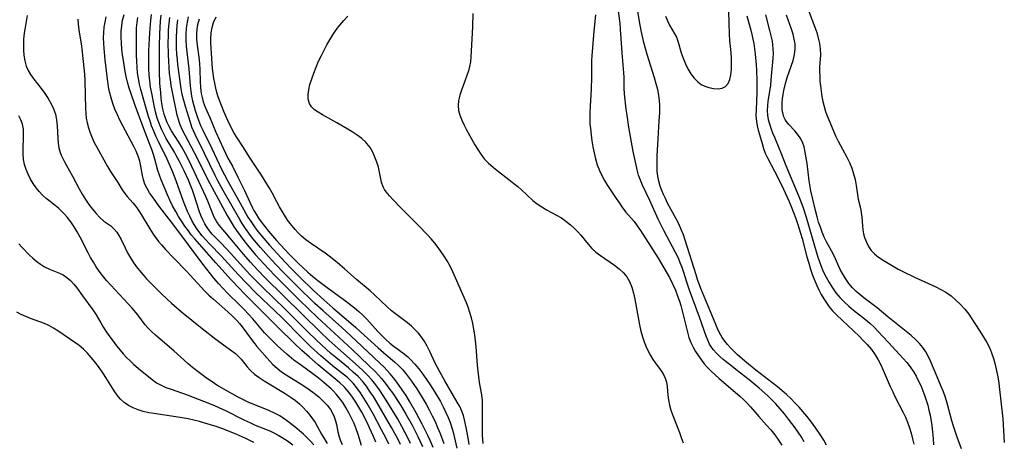
# Model space of a CAD drawing. Extents: x 1597504 to 1605706, y 2805615 to 2813817.
# Drawn here: x 1598960 to 1599252, y 2805859 to 2805984 of the extents above; entities that cross this region are included whole.
import ezdxf

# ---------------------------------------------------------------- set-up
doc = ezdxf.new("R2010")
doc.units = 0

msp = doc.modelspace()

# ---------------------------------------------------------------- linework, layer by layer
at = {"layer": 'WIL_032_Contours', "color": 0}
for points in [[(1599192.74, 2805858.75, 134), (1599191.79, 2805860.27, 134), (1599190.04, 2805862.84, 134), (1599188.08, 2805865.46, 134), (1599186.86, 2805867, 134), (1599185.6, 2805868.5, 134), (1599184.3, 2805869.96, 134), (1599182.94, 2805871.37, 134), (1599181.9, 2805872.36, 134), (1599179.38, 2805874.6, 134), (1599176.4, 2805877.07, 134), (1599173.85, 2805879.09, 134), (1599169.94, 2805882.09, 134), (1599168.7, 2805883.1, 134), (1599167.66, 2805884.01, 134), (1599166.69, 2805884.96, 134), (1599165.81, 2805885.96, 134), (1599165.43, 2805886.47, 134), (1599164.67, 2805887.67, 134), (1599164.1, 2805888.81, 134), (1599163.62, 2805890, 134), (1599161.67, 2805895.66, 134), (1599158.73, 2805903.7, 134), (1599157.94, 2805906.01, 134), (1599157.01, 2805908.93, 134), (1599156.52, 2805910.38, 134), (1599155.98, 2805911.76, 134), (1599155.39, 2805913.13, 134), (1599154.57, 2805914.8, 134), (1599151.06, 2805921.37, 134), (1599149.42, 2805924.71, 134), (1599146.92, 2805930.26, 134), (1599144.81, 2805934.76, 134), (1599144.17, 2805936.22, 134), (1599143.62, 2805937.71, 134), (1599143.16, 2805939.32, 134), (1599142.75, 2805941.18, 134), (1599142.04, 2805944.74, 134), (1599140.75, 2805951.96, 134), (1599140.18, 2805955.52, 134), (1599139.94, 2805957.26, 134), (1599139.42, 2805961.9, 134), (1599139.3, 2805963.5, 134), (1599139.29, 2805966.79, 134), (1599139.23, 2805968.12, 134), (1599138.71, 2805974, 134), (1599138.28, 2805981, 134), (1599138.11, 2805982.76, 134), (1599137.49, 2805987.83, 134)], [(1599193.98, 2805986.52, 138), (1599195.85, 2805981.62, 138), (1599196.41, 2805980, 138), (1599196.89, 2805978.39, 138), (1599197.26, 2805976.78, 138), (1599197.47, 2805975.17, 138), (1599197.49, 2805973.39, 138), (1599197.28, 2805969.79, 138), (1599197.26, 2805968.4, 138), (1599197.3, 2805967, 138), (1599197.38, 2805965.59, 138), (1599197.51, 2805964.18, 138), (1599197.69, 2805962.62, 138), (1599197.93, 2805961.08, 138), (1599198.23, 2805959.56, 138), (1599198.58, 2805958.09, 138), (1599199.04, 2805956.6, 138), (1599199.32, 2805955.81, 138), (1599202.03, 2805949.44, 138), (1599202.8, 2805947.85, 138), (1599205.33, 2805943.1, 138), (1599206.12, 2805941.49, 138), (1599206.8, 2805939.85, 138), (1599207.36, 2805938.15, 138), (1599207.8, 2805936.43, 138), (1599208.14, 2805934.73, 138), (1599208.74, 2805930.66, 138), (1599209.36, 2805927.99, 138), (1599209.59, 2805926.67, 138), (1599209.75, 2805925.32, 138), (1599209.96, 2805922.73, 138), (1599210.1, 2805921.53, 138), (1599210.32, 2805920.39, 138), (1599210.62, 2805919.27, 138), (1599211.13, 2805917.88, 138), (1599211.76, 2805916.59, 138), (1599212.57, 2805915.42, 138), (1599213.57, 2805914.42, 138), (1599214.78, 2805913.44, 138), (1599216.12, 2805912.51, 138), (1599217.55, 2805911.62, 138), (1599219.05, 2805910.76, 138), (1599220.6, 2805909.93, 138), (1599222.19, 2805909.11, 138), (1599225.43, 2805907.53, 138), (1599231.77, 2805904.64, 138), (1599233.25, 2805903.9, 138), (1599234.67, 2805903.08, 138), (1599236.24, 2805901.98, 138), (1599237.7, 2805900.75, 138), (1599239.07, 2805899.42, 138), (1599240.34, 2805898.01, 138), (1599241.5, 2805896.51, 138), (1599242.23, 2805895.43, 138), (1599243.64, 2805893.21, 138), (1599245.28, 2805890.69, 138), (1599246.1, 2805889.42, 138), (1599246.86, 2805888.12, 138), (1599247.62, 2805886.65, 138), (1599248.28, 2805885.12, 138), (1599248.87, 2805883.39, 138), (1599249.34, 2805881.61, 138), (1599249.74, 2805879.79, 138), (1599250.07, 2805877.95, 138), (1599250.36, 2805876.09, 138), (1599250.62, 2805874.23, 138), (1599251.04, 2805870.74, 138), (1599251.55, 2805865.58, 138), (1599252.03, 2805858.49, 138)], [(1598962.38, 2805985.02, 114), (1598962.02, 2805983.3, 114), (1598961.72, 2805981.56, 114), (1598961.48, 2805979.81, 114), (1598961.3, 2805978.06, 114), (1598961.22, 2805976.32, 114), (1598961.24, 2805974.8, 114), (1598961.35, 2805973.3, 114), (1598961.63, 2805971.64, 114), (1598962.09, 2805970.04, 114), (1598962.64, 2805968.79, 114), (1598963.33, 2805967.6, 114), (1598964.3, 2805966.24, 114), (1598966.45, 2805963.48, 114), (1598967.53, 2805961.99, 114), (1598968.53, 2805960.46, 114), (1598969.44, 2805958.89, 114), (1598970.15, 2805957.39, 114), (1598970.7, 2805955.84, 114), (1598971.06, 2805954.12, 114), (1598971.24, 2805952.38, 114), (1598971.42, 2805948.68, 114), (1598971.55, 2805947.24, 114), (1598971.77, 2805945.84, 114), (1598972.13, 2805944.5, 114), (1598972.47, 2805943.63, 114), (1598973.42, 2805941.68, 114), (1598974.01, 2805940.57, 114), (1598975.77, 2805937.43, 114), (1598977.76, 2805933.69, 114), (1598978.68, 2805932.11, 114), (1598979.65, 2805930.57, 114), (1598980.67, 2805929.09, 114), (1598981.72, 2805927.69, 114), (1598982.81, 2805926.38, 114), (1598983.92, 2805925.19, 114), (1598985.06, 2805924.16, 114), (1598987.1, 2805922.69, 114), (1598988.16, 2805921.79, 114), (1598988.9, 2805920.88, 114), (1598989.56, 2805919.84, 114), (1598990.17, 2805918.68, 114), (1598991.37, 2805916.18, 114), (1598992.11, 2805914.73, 114), (1598992.94, 2805913.29, 114), (1598993.78, 2805911.99, 114), (1598994.69, 2805910.71, 114), (1598995.67, 2805909.46, 114), (1598996.69, 2805908.24, 114), (1598997.74, 2805907.06, 114), (1598999.95, 2805904.76, 114), (1599002.24, 2805902.53, 114), (1599005.14, 2805899.85, 114), (1599006.62, 2805898.54, 114), (1599008.12, 2805897.25, 114), (1599011.15, 2805894.74, 114), (1599014.19, 2805892.3, 114), (1599018.27, 2805889.15, 114), (1599020.56, 2805887.43, 114), (1599022.97, 2805885.73, 114), (1599024.1, 2805884.85, 114), (1599024.92, 2805884.1, 114), (1599025.76, 2805883.22, 114), (1599027.59, 2805880.99, 114), (1599028.56, 2805879.9, 114), (1599029.77, 2805878.8, 114), (1599031.13, 2805877.77, 114), (1599032.58, 2805876.8, 114), (1599034.1, 2805875.87, 114), (1599038.79, 2805873.08, 114), (1599040.61, 2805871.88, 114), (1599041.87, 2805870.95, 114), (1599043.06, 2805869.96, 114), (1599044.14, 2805868.91, 114), (1599045.15, 2805867.8, 114), (1599046.1, 2805866.65, 114), (1599046.97, 2805865.49, 114), (1599047.71, 2805864.4, 114), (1599048.3, 2805863.4, 114), (1599049.63, 2805861, 114), (1599051.29, 2805858.23, 114)], [(1598977.34, 2805984.03, 116), (1598977.43, 2805982.46, 116), (1598977.63, 2805980.86, 116), (1598978.43, 2805975.99, 116), (1598978.67, 2805974.22, 116), (1598979.19, 2805969.51, 116), (1598979.33, 2805967.65, 116), (1598979.44, 2805965.78, 116), (1598979.66, 2805957.43, 116), (1598979.74, 2805956.02, 116), (1598979.88, 2805954.62, 116), (1598980.1, 2805953.25, 116), (1598980.48, 2805951.74, 116), (1598980.97, 2805950.26, 116), (1598981.57, 2805948.81, 116), (1598982.24, 2805947.4, 116), (1598982.95, 2805946.06, 116), (1598986.13, 2805940.31, 116), (1598987.01, 2805938.85, 116), (1598989.2, 2805935.62, 116), (1598990.53, 2805933.45, 116), (1598991.29, 2805932.31, 116), (1598992.03, 2805931.39, 116), (1598993.67, 2805929.58, 116), (1598994.28, 2805928.85, 116), (1598994.86, 2805928.08, 116), (1598995.85, 2805926.61, 116), (1598998.68, 2805921.82, 116), (1598999.71, 2805920.22, 116), (1599000.48, 2805919.15, 116), (1599001.3, 2805918.11, 116), (1599002.16, 2805917.08, 116), (1599003.34, 2805915.75, 116), (1599005.8, 2805913.14, 116), (1599009.56, 2805909.26, 116), (1599013.88, 2805904.6, 116), (1599014.92, 2805903.51, 116), (1599016.22, 2805902.23, 116), (1599017.61, 2805900.96, 116), (1599021.83, 2805897.25, 116), (1599023.19, 2805895.99, 116), (1599024.48, 2805894.69, 116), (1599025.3, 2805893.78, 116), (1599026.08, 2805892.83, 116), (1599028.56, 2805889.43, 116), (1599029.5, 2805888.2, 116), (1599030.44, 2805887.02, 116), (1599034.24, 2805882.6, 116), (1599035.19, 2805881.6, 116), (1599036.42, 2805880.51, 116), (1599037.75, 2805879.5, 116), (1599039.16, 2805878.55, 116), (1599044.37, 2805875.28, 116), (1599045.9, 2805874.25, 116), (1599047.38, 2805873.18, 116), (1599048.77, 2805872.05, 116), (1599050.2, 2805870.72, 116), (1599051.26, 2805869.57, 116), (1599052.22, 2805868.29, 116), (1599052.85, 2805867.23, 116), (1599053.37, 2805866.11, 116), (1599053.77, 2805864.97, 116), (1599054.04, 2805863.89, 116), (1599054.47, 2805861.7, 116), (1599054.83, 2805860.24, 116), (1599055.16, 2805859.3, 116), (1599055.76, 2805857.94, 116)], [(1599061.41, 2805857.63, 118), (1599060.48, 2805860.91, 118), (1599059.92, 2805862.55, 118), (1599059.27, 2805864.16, 118), (1599058.53, 2805865.77, 118), (1599057.72, 2805867.34, 118), (1599056.84, 2805868.88, 118), (1599055.88, 2805870.37, 118), (1599054.83, 2805871.8, 118), (1599054.03, 2805872.77, 118), (1599053.18, 2805873.69, 118), (1599052.46, 2805874.39, 118), (1599051.1, 2805875.64, 118), (1599049.69, 2805876.84, 118), (1599048.23, 2805877.99, 118), (1599047.07, 2805878.86, 118), (1599043.64, 2805881.31, 118), (1599041.43, 2805882.97, 118), (1599039.33, 2805884.73, 118), (1599036.59, 2805887.17, 118), (1599035.25, 2805888.43, 118), (1599033.95, 2805889.73, 118), (1599032.7, 2805891.07, 118), (1599029.2, 2805895.18, 118), (1599026.67, 2805897.92, 118), (1599025.37, 2805899.26, 118), (1599021.66, 2805902.92, 118), (1599020.33, 2805904.28, 118), (1599019.03, 2805905.67, 118), (1599017.78, 2805907.11, 118), (1599016.65, 2805908.47, 118), (1599014.49, 2805911.27, 118), (1599005.79, 2805922.92, 118), (1599001.66, 2805928.28, 118), (1598999.48, 2805931.32, 118), (1598998.65, 2805932.55, 118), (1598997.89, 2805933.77, 118), (1598997.21, 2805935.13, 118), (1598996.79, 2805936.38, 118), (1598996.5, 2805937.69, 118), (1598996.02, 2805940.42, 118), (1598995.7, 2805941.91, 118), (1598995.25, 2805943.39, 118), (1598994.68, 2805944.85, 118), (1598994, 2805946.29, 118), (1598990.67, 2805952.36, 118), (1598989.83, 2805954.01, 118), (1598989.08, 2805955.64, 118), (1598988.38, 2805957.3, 118), (1598987.75, 2805958.98, 118), (1598987.2, 2805960.68, 118), (1598986.75, 2805962.41, 118), (1598986.45, 2805963.93, 118), (1598986.21, 2805965.46, 118), (1598986.02, 2805967, 118), (1598985.49, 2805971.9, 118), (1598985.18, 2805975.24, 118), (1598985.08, 2805976.9, 118), (1598985.02, 2805978.45, 118), (1598985.04, 2805980, 118), (1598985.17, 2805981.57, 118), (1598985.42, 2805983.12, 118), (1598985.8, 2805984.65, 118)], [(1599065.75, 2805858.61, 120), (1599065.03, 2805860.29, 120), (1599063.86, 2805862.86, 120), (1599063.11, 2805864.42, 120), (1599061.53, 2805867.49, 120), (1599060.69, 2805868.99, 120), (1599059.82, 2805870.45, 120), (1599058.81, 2805871.98, 120), (1599057.72, 2805873.44, 120), (1599056.53, 2805874.8, 120), (1599056.13, 2805875.2, 120), (1599055.05, 2805876.19, 120), (1599048.65, 2805881.53, 120), (1599046.01, 2805883.8, 120), (1599043.8, 2805885.78, 120), (1599041.46, 2805887.99, 120), (1599036.72, 2805892.56, 120), (1599032.02, 2805897.35, 120), (1599026.61, 2805902.75, 120), (1599025.28, 2805904.13, 120), (1599022.86, 2805906.73, 120), (1599018.28, 2805911.8, 120), (1599012.01, 2805918.86, 120), (1599011, 2805920.09, 120), (1599010.13, 2805921.23, 120), (1599009.13, 2805922.62, 120), (1599008.17, 2805924.04, 120), (1599007.25, 2805925.48, 120), (1599006.38, 2805926.94, 120), (1599005.45, 2805928.63, 120), (1599004.6, 2805930.35, 120), (1599003.91, 2805931.92, 120), (1599002.08, 2805936.38, 120), (1599001.56, 2805937.71, 120), (1599001.1, 2805939.1, 120), (1599000.18, 2805942.46, 120), (1598999.75, 2805943.92, 120), (1598999.27, 2805945.39, 120), (1598998.75, 2805946.85, 120), (1598996.67, 2805952.28, 120), (1598994.38, 2805958.4, 120), (1598993.18, 2805961.82, 120), (1598992.62, 2805963.54, 120), (1598992.12, 2805965.27, 120), (1598991.68, 2805967.02, 120), (1598991.39, 2805968.48, 120), (1598990.87, 2805971.7, 120), (1598990.64, 2805973.44, 120), (1598990.45, 2805975.18, 120), (1598990.31, 2805976.91, 120), (1598990.24, 2805978.63, 120), (1598990.25, 2805980.34, 120), (1598990.37, 2805982.02, 120), (1598990.64, 2805983.67, 120), (1598991.11, 2805985.34, 120)], [(1599069.57, 2805857.99, 122), (1599068.85, 2805859.51, 122), (1599067.32, 2805862.5, 122), (1599064.99, 2805866.81, 122), (1599063.15, 2805870.1, 122), (1599062.19, 2805871.7, 122), (1599061.19, 2805873.25, 122), (1599060.11, 2805874.73, 122), (1599058.95, 2805876.12, 122), (1599058.14, 2805876.95, 122), (1599057.28, 2805877.74, 122), (1599052.89, 2805881.29, 122), (1599049.42, 2805884.23, 122), (1599046.37, 2805886.99, 122), (1599043.83, 2805889.45, 122), (1599037.8, 2805895.52, 122), (1599030.08, 2805902.97, 122), (1599027.46, 2805905.6, 122), (1599024.91, 2805908.32, 122), (1599019.92, 2805913.76, 122), (1599016.36, 2805917.41, 122), (1599015.27, 2805918.58, 122), (1599014.23, 2805919.79, 122), (1599013.25, 2805921.04, 122), (1599012.54, 2805922.07, 122), (1599011.87, 2805923.13, 122), (1599011.17, 2805924.35, 122), (1599010.52, 2805925.6, 122), (1599009.86, 2805927.02, 122), (1599009.26, 2805928.47, 122), (1599008.69, 2805929.95, 122), (1599006.53, 2805936.07, 122), (1599005.49, 2805938.67, 122), (1599003.83, 2805942.45, 122), (1599001.23, 2805947.76, 122), (1599000.53, 2805949.28, 122), (1598999.86, 2805950.82, 122), (1598999.24, 2805952.38, 122), (1598998.86, 2805953.47, 122), (1598998.33, 2805955.12, 122), (1598996.89, 2805959.95, 122), (1598996.01, 2805963.14, 122), (1598995.63, 2805964.75, 122), (1598995.32, 2805966.37, 122), (1598995.09, 2805968.07, 122), (1598994.93, 2805969.79, 122), (1598994.83, 2805971.52, 122), (1598994.77, 2805973.25, 122), (1598994.72, 2805976.71, 122), (1598994.73, 2805979.86, 122), (1598994.8, 2805981.41, 122), (1598994.93, 2805982.95, 122), (1598995.17, 2805984.47, 122)], [(1599073.03, 2805857.89, 124), (1599072.2, 2805859.57, 124), (1599070.39, 2805862.97, 124), (1599068.61, 2805866.06, 124), (1599065.97, 2805870.51, 124), (1599064.99, 2805872.11, 124), (1599063.97, 2805873.68, 124), (1599062.9, 2805875.2, 124), (1599061.74, 2805876.65, 124), (1599060.43, 2805878.05, 124), (1599059.03, 2805879.38, 124), (1599057.56, 2805880.63, 124), (1599053.85, 2805883.69, 124), (1599052.4, 2805884.94, 124), (1599050.97, 2805886.22, 124), (1599048.13, 2805888.83, 124), (1599045.42, 2805891.46, 124), (1599038.94, 2805897.92, 124), (1599031.98, 2805904.67, 124), (1599029.6, 2805907.07, 124), (1599028.4, 2805908.33, 124), (1599021.62, 2805915.75, 124), (1599019.46, 2805918.03, 124), (1599017.22, 2805920.29, 124), (1599016.42, 2805921.22, 124), (1599015.69, 2805922.22, 124), (1599015.04, 2805923.28, 124), (1599014.42, 2805924.52, 124), (1599013.87, 2805925.82, 124), (1599013.38, 2805927.16, 124), (1599011.84, 2805931.85, 124), (1599011.31, 2805933.3, 124), (1599010.13, 2805936.22, 124), (1599008.84, 2805939.06, 124), (1599007.5, 2805941.8, 124), (1599006.55, 2805943.62, 124), (1599006, 2805944.61, 124), (1599003.57, 2805948.61, 124), (1599002.82, 2805949.98, 124), (1599002.13, 2805951.39, 124), (1599001.53, 2805952.83, 124), (1599000.9, 2805954.65, 124), (1599000.41, 2805956.49, 124), (1599000, 2805958.37, 124), (1598999.27, 2805962.06, 124), (1598998.94, 2805963.86, 124), (1598998.67, 2805965.68, 124), (1598998.5, 2805967.44, 124), (1598998.41, 2805969.22, 124), (1598998.37, 2805971.01, 124), (1598998.41, 2805974.6, 124), (1598998.56, 2805978.2, 124), (1598998.67, 2805979.99, 124), (1598998.98, 2805983.56, 124), (1598999.22, 2805985.37, 124)], [(1599076, 2805858.25, 126), (1599075.19, 2805859.94, 126), (1599073.46, 2805863.27, 126), (1599072.15, 2805865.59, 126), (1599070.58, 2805868.21, 126), (1599068.76, 2805871.1, 126), (1599066.78, 2805874.09, 126), (1599065.68, 2805875.61, 126), (1599064.51, 2805877.06, 126), (1599063.26, 2805878.43, 126), (1599061.94, 2805879.74, 126), (1599060.56, 2805881.01, 126), (1599054.4, 2805886.43, 126), (1599051.76, 2805888.85, 126), (1599049.16, 2805891.32, 126), (1599033.01, 2805907.22, 126), (1599030.67, 2805909.67, 126), (1599028.57, 2805911.98, 126), (1599026.5, 2805914.33, 126), (1599023.47, 2805917.85, 126), (1599020.9, 2805920.99, 126), (1599019.3, 2805922.89, 126), (1599018.58, 2805923.88, 126), (1599017.8, 2805925.29, 126), (1599017.14, 2805926.81, 126), (1599015.89, 2805930.04, 126), (1599015.3, 2805931.46, 126), (1599012.58, 2805937.4, 126), (1599010.36, 2805942.02, 126), (1599009.31, 2805944.07, 126), (1599008.13, 2805946.22, 126), (1599007.13, 2805947.85, 126), (1599005.18, 2805950.88, 126), (1599004.35, 2805952.34, 126), (1599003.85, 2805953.38, 126), (1599003.36, 2805954.6, 126), (1599002.96, 2805955.86, 126), (1599002.58, 2805957.41, 126), (1599002.3, 2805958.98, 126), (1599002.08, 2805960.59, 126), (1599001.92, 2805962.21, 126), (1599001.72, 2805964.96, 126), (1599001.6, 2805968.55, 126), (1599001.58, 2805972.21, 126), (1599001.6, 2805975.94, 126), (1599001.69, 2805979.66, 126), (1599001.77, 2805981.52, 126), (1599001.89, 2805983.37, 126), (1599002.08, 2805985.21, 126)], [(1599004.51, 2805984.52, 128), (1599004.31, 2805982.69, 128), (1599004.19, 2805980.84, 128), (1599004.12, 2805978.98, 128), (1599004.08, 2805977.12, 128), (1599004.13, 2805973.4, 128), (1599004.2, 2805971.56, 128), (1599004.31, 2805969.72, 128), (1599004.48, 2805967.9, 128), (1599004.7, 2805966.07, 128), (1599004.95, 2805964.29, 128), (1599005.21, 2805962.84, 128), (1599006.63, 2805956.06, 128), (1599007.3, 2805953.61, 128), (1599007.6, 2805952.72, 128), (1599008.26, 2805951.18, 128), (1599009.05, 2805949.66, 128), (1599011.85, 2805944.51, 128), (1599012.51, 2805943.23, 128), (1599015.15, 2805937.92, 128), (1599016.52, 2805935.23, 128), (1599020.96, 2805927.05, 128), (1599021.63, 2805925.84, 128), (1599023.75, 2805922.38, 128), (1599024.43, 2805921.32, 128), (1599025.46, 2805919.85, 128), (1599026.55, 2805918.41, 128), (1599027.69, 2805916.98, 128), (1599030.08, 2805914.15, 128), (1599032.58, 2805911.34, 128), (1599033.88, 2805909.94, 128), (1599035.94, 2805907.82, 128), (1599043.07, 2805900.75, 128), (1599048.43, 2805895.55, 128), (1599058.65, 2805886.05, 128), (1599063.52, 2805881.46, 128), (1599065.57, 2805879.43, 128), (1599066.48, 2805878.48, 128), (1599067.36, 2805877.5, 128), (1599068.55, 2805876.04, 128), (1599069.6, 2805874.66, 128), (1599070.61, 2805873.24, 128), (1599072.56, 2805870.33, 128), (1599073.49, 2805868.84, 128), (1599074.64, 2805866.91, 128), (1599076.46, 2805863.63, 128), (1599078.16, 2805860.28, 128), (1599079.5, 2805857.35, 128)], [(1599082.71, 2805857.08, 130), (1599081.9, 2805858.94, 130), (1599081.11, 2805860.63, 130), (1599079.43, 2805863.98, 130), (1599077.66, 2805867.3, 130), (1599075.8, 2805870.55, 130), (1599074.66, 2805872.41, 130), (1599072.86, 2805875.14, 130), (1599071.95, 2805876.42, 130), (1599070.99, 2805877.67, 130), (1599069.99, 2805878.86, 130), (1599068.04, 2805880.91, 130), (1599066.86, 2805882.08, 130), (1599059.92, 2805888.7, 130), (1599055.63, 2805892.62, 130), (1599050.08, 2805897.51, 130), (1599047.67, 2805899.75, 130), (1599042.41, 2805904.84, 130), (1599038.4, 2805908.85, 130), (1599035.99, 2805911.34, 130), (1599033.85, 2805913.65, 130), (1599031.47, 2805916.35, 130), (1599030.31, 2805917.72, 130), (1599029.19, 2805919.11, 130), (1599028.09, 2805920.52, 130), (1599027.05, 2805921.95, 130), (1599026.06, 2805923.43, 130), (1599025.35, 2805924.59, 130), (1599020.46, 2805933.17, 130), (1599018.89, 2805936.04, 130), (1599018.08, 2805937.62, 130), (1599014.93, 2805944.19, 130), (1599012.11, 2805949.79, 130), (1599011.2, 2805951.94, 130), (1599010.72, 2805953.37, 130), (1599009.29, 2805958.13, 130), (1599008.79, 2805959.88, 130), (1599008.34, 2805961.65, 130), (1599007.97, 2805963.44, 130), (1599007.76, 2805964.83, 130), (1599007.04, 2805970.5, 130), (1599006.88, 2805971.94, 130), (1599006.73, 2805973.63, 130), (1599006.65, 2805975.34, 130), (1599006.61, 2805977.05, 130), (1599006.62, 2805978.76, 130), (1599006.68, 2805980.46, 130), (1599006.81, 2805982.15, 130), (1599007.02, 2805983.83, 130)], [(1599010.09, 2805984.7, 132), (1599009.73, 2805983.09, 132), (1599009.48, 2805981.34, 132), (1599009.37, 2805979.56, 132), (1599009.37, 2805977.76, 132), (1599009.47, 2805975.96, 132), (1599009.65, 2805974.28, 132), (1599010.1, 2805970.92, 132), (1599010.3, 2805969.24, 132), (1599010.66, 2805964.26, 132), (1599010.84, 2805962.62, 132), (1599011.08, 2805961.21, 132), (1599011.39, 2805959.81, 132), (1599012.16, 2805956.94, 132), (1599012.62, 2805955.47, 132), (1599013.14, 2805954.02, 132), (1599013.77, 2805952.49, 132), (1599014.39, 2805951.12, 132), (1599017.12, 2805945.63, 132), (1599020.06, 2805939.37, 132), (1599020.82, 2805937.82, 132), (1599021.81, 2805935.95, 132), (1599025.02, 2805930.34, 132), (1599026.55, 2805927.46, 132), (1599027.75, 2805925.35, 132), (1599028.7, 2805923.9, 132), (1599029.71, 2805922.48, 132), (1599030.77, 2805921.09, 132), (1599031.87, 2805919.71, 132), (1599034.16, 2805917.02, 132), (1599037.61, 2805913.21, 132), (1599040.38, 2805910.33, 132), (1599043.14, 2805907.55, 132), (1599047.27, 2805903.56, 132), (1599050.3, 2805900.76, 132), (1599052.96, 2805898.44, 132), (1599059.66, 2805892.73, 132), (1599061.19, 2805891.36, 132), (1599066.41, 2805886.57, 132), (1599068.76, 2805884.53, 132), (1599071.26, 2805882.42, 132), (1599072.53, 2805881.27, 132), (1599073.54, 2805880.21, 132), (1599074.51, 2805879.08, 132), (1599075.42, 2805877.9, 132), (1599076.31, 2805876.68, 132), (1599077.83, 2805874.43, 132), (1599079.45, 2805871.85, 132), (1599080.62, 2805869.85, 132), (1599081.54, 2805868.17, 132), (1599082.43, 2805866.46, 132), (1599083.26, 2805864.73, 132), (1599084.04, 2805862.98, 132), (1599084.76, 2805861.21, 132), (1599085.82, 2805858.21, 132)], [(1599013.3, 2805983.99, 134), (1599012.81, 2805982.3, 134), (1599012.61, 2805981.05, 134), (1599012.53, 2805979.78, 134), (1599012.58, 2805978.02, 134), (1599012.75, 2805976.25, 134), (1599013.24, 2805972.67, 134), (1599013.42, 2805970.87, 134), (1599013.52, 2805969.07, 134), (1599013.62, 2805965.49, 134), (1599013.72, 2805963.72, 134), (1599013.94, 2805961.98, 134), (1599014.19, 2805960.78, 134), (1599014.54, 2805959.52, 134), (1599015.12, 2805957.95, 134), (1599016.45, 2805954.84, 134), (1599018.24, 2805950.49, 134), (1599020.42, 2805945.72, 134), (1599021.88, 2805942.8, 134), (1599023.19, 2805940.38, 134), (1599024.82, 2805937.15, 134), (1599026.76, 2805933.16, 134), (1599028.31, 2805929.72, 134), (1599029.14, 2805928.03, 134), (1599029.52, 2805927.32, 134), (1599030.21, 2805926.17, 134), (1599030.94, 2805925.04, 134), (1599031.72, 2805923.94, 134), (1599032.8, 2805922.52, 134), (1599033.92, 2805921.12, 134), (1599036.26, 2805918.39, 134), (1599038.7, 2805915.72, 134), (1599040.03, 2805914.33, 134), (1599042.77, 2805911.61, 134), (1599044.16, 2805910.29, 134), (1599045.58, 2805908.99, 134), (1599047.03, 2805907.74, 134), (1599048.52, 2805906.53, 134), (1599051.69, 2805904.15, 134), (1599056.7, 2805900.52, 134), (1599059.36, 2805898.46, 134), (1599060.63, 2805897.38, 134), (1599061.85, 2805896.26, 134), (1599063.02, 2805895.08, 134), (1599066.35, 2805891.42, 134), (1599067.47, 2805890.23, 134), (1599068.66, 2805889.07, 134), (1599069.89, 2805887.97, 134), (1599070.71, 2805887.3, 134), (1599074.12, 2805884.76, 134), (1599075.2, 2805883.86, 134), (1599075.99, 2805883.13, 134), (1599077.27, 2805881.78, 134), (1599078.47, 2805880.33, 134), (1599079.63, 2805878.81, 134), (1599080.74, 2805877.24, 134), (1599081.82, 2805875.63, 134), (1599083.24, 2805873.39, 134), (1599084.84, 2805870.67, 134), (1599085.71, 2805869.07, 134), (1599086.51, 2805867.43, 134), (1599087.17, 2805865.94, 134), (1599087.75, 2805864.42, 134), (1599088.5, 2805862, 134), (1599088.96, 2805860.29, 134), (1599089.76, 2805856.81, 134)], [(1599093.35, 2805857.91, 136), (1599093.14, 2805859.35, 136), (1599092.49, 2805863, 136), (1599092.02, 2805865.2, 136), (1599091.67, 2805866.53, 136), (1599091.22, 2805867.81, 136), (1599090.58, 2805869.18, 136), (1599089.85, 2805870.52, 136), (1599086.15, 2805876.83, 136), (1599084.67, 2805879.47, 136), (1599083.32, 2805882.08, 136), (1599081.74, 2805885.46, 136), (1599080.94, 2805887.09, 136), (1599080.06, 2805888.64, 136), (1599079.07, 2805890.07, 136), (1599078.24, 2805891.03, 136), (1599077.34, 2805891.94, 136), (1599076.25, 2805892.97, 136), (1599075.1, 2805893.96, 136), (1599073.93, 2805894.87, 136), (1599071.53, 2805896.64, 136), (1599070.35, 2805897.57, 136), (1599069.07, 2805898.68, 136), (1599065.34, 2805902.24, 136), (1599064.03, 2805903.42, 136), (1599059.98, 2805906.87, 136), (1599056.52, 2805909.92, 136), (1599054.27, 2805911.84, 136), (1599051.87, 2805913.74, 136), (1599050.65, 2805914.64, 136), (1599046.37, 2805917.58, 136), (1599044.99, 2805918.59, 136), (1599043.67, 2805919.68, 136), (1599042.68, 2805920.63, 136), (1599041.75, 2805921.63, 136), (1599040.87, 2805922.69, 136), (1599039.85, 2805924.04, 136), (1599038.89, 2805925.44, 136), (1599037.99, 2805926.88, 136), (1599037.14, 2805928.34, 136), (1599036.34, 2805929.83, 136), (1599034.95, 2805932.56, 136), (1599034.22, 2805933.88, 136), (1599033.44, 2805935.19, 136), (1599031.79, 2805937.76, 136), (1599028.48, 2805942.78, 136), (1599026.3, 2805946.21, 136), (1599024.56, 2805948.86, 136), (1599023.74, 2805950.2, 136), (1599022.41, 2805952.7, 136), (1599021.8, 2805953.95, 136), (1599020.69, 2805956.57, 136), (1599019.46, 2805959.71, 136), (1599019.01, 2805960.98, 136), (1599018.61, 2805962.26, 136), (1599018.25, 2805963.56, 136), (1599017.93, 2805964.97, 136), (1599017.67, 2805966.4, 136), (1599017.47, 2805967.83, 136), (1599017.33, 2805969.39, 136), (1599016.87, 2805975.42, 136), (1599016.78, 2805976.86, 136), (1599016.77, 2805978.29, 136), (1599016.89, 2805979.91, 136), (1599017.16, 2805981.5, 136), (1599017.61, 2805983.03, 136), (1599018.33, 2805984.64, 136)], [(1599097.49, 2805858.23, 138), (1599097.36, 2805860.69, 138), (1599097.3, 2805863.87, 138), (1599097.36, 2805869.22, 138), (1599097.3, 2805870.94, 138), (1599097.14, 2805872.63, 138), (1599096.47, 2805876.28, 138), (1599096.21, 2805877.98, 138), (1599096.01, 2805879.71, 138), (1599095.84, 2805881.47, 138), (1599095.42, 2805886.85, 138), (1599095.25, 2805888.65, 138), (1599095.03, 2805890.45, 138), (1599094.77, 2805892.13, 138), (1599094.44, 2805893.8, 138), (1599094.05, 2805895.45, 138), (1599093.59, 2805897.07, 138), (1599093.04, 2805898.67, 138), (1599092.57, 2805899.87, 138), (1599089.33, 2805907.37, 138), (1599088.56, 2805909.06, 138), (1599087.74, 2805910.73, 138), (1599086.85, 2805912.36, 138), (1599086.01, 2805913.72, 138), (1599085.11, 2805915.05, 138), (1599084.16, 2805916.34, 138), (1599083.17, 2805917.6, 138), (1599082.14, 2805918.84, 138), (1599080.91, 2805920.21, 138), (1599078.37, 2805922.88, 138), (1599073.26, 2805927.97, 138), (1599070.89, 2805930.41, 138), (1599069.8, 2805931.58, 138), (1599068.81, 2805932.77, 138), (1599068.31, 2805933.52, 138), (1599067.89, 2805934.3, 138), (1599067.42, 2805935.66, 138), (1599066.82, 2805938.63, 138), (1599066.46, 2805940.13, 138), (1599066.01, 2805941.63, 138), (1599065.46, 2805943.12, 138), (1599064.8, 2805944.57, 138), (1599064.01, 2805945.93, 138), (1599063.07, 2805947.18, 138), (1599062.78, 2805947.5, 138), (1599061.53, 2805948.62, 138), (1599060.14, 2805949.63, 138), (1599058.71, 2805950.58, 138), (1599057.22, 2805951.51, 138), (1599054.16, 2805953.3, 138), (1599049.91, 2805955.62, 138), (1599048.66, 2805956.37, 138), (1599047.56, 2805957.16, 138), (1599046.65, 2805958.03, 138), (1599046.01, 2805959.01, 138), (1599045.66, 2805960.24, 138), (1599045.62, 2805961.61, 138), (1599045.81, 2805963.08, 138), (1599046.17, 2805964.64, 138), (1599046.69, 2805966.31, 138), (1599047.3, 2805968.02, 138), (1599048, 2805969.76, 138), (1599048.76, 2805971.5, 138), (1599049.57, 2805973.25, 138), (1599050.36, 2805974.81, 138), (1599051.2, 2805976.36, 138), (1599052.07, 2805977.88, 138), (1599053, 2805979.37, 138), (1599053.98, 2805980.82, 138), (1599055.04, 2805982.22, 138), (1599056.18, 2805983.56, 138), (1599057.4, 2805984.83, 138)], [(1599094.5, 2805985.63, 138), (1599094.35, 2805981.77, 138), (1599094.16, 2805978.01, 138), (1599093.85, 2805972.79, 138), (1599093.73, 2805971.33, 138), (1599093.49, 2805970, 138), (1599093.15, 2805968.66, 138), (1599092.73, 2805967.3, 138), (1599092.24, 2805965.95, 138), (1599091.08, 2805962.92, 138), (1599090.58, 2805961.41, 138), (1599090.23, 2805959.91, 138), (1599090.1, 2805958.41, 138), (1599090.25, 2805956.96, 138), (1599090.63, 2805955.51, 138), (1599091.18, 2805954.06, 138), (1599091.85, 2805952.6, 138), (1599092.6, 2805951.14, 138), (1599095.04, 2805946.76, 138), (1599095.9, 2805945.32, 138), (1599096.82, 2805943.93, 138), (1599097.84, 2805942.62, 138), (1599099.14, 2805941.27, 138), (1599100.57, 2805940.02, 138), (1599102.07, 2805938.83, 138), (1599105.16, 2805936.51, 138), (1599106.67, 2805935.31, 138), (1599107.79, 2805934.36, 138), (1599108.88, 2805933.38, 138), (1599112.28, 2805930.22, 138), (1599113.5, 2805929.24, 138), (1599114.88, 2805928.33, 138), (1599116.33, 2805927.51, 138), (1599119.28, 2805925.93, 138), (1599120.71, 2805925.06, 138), (1599122.08, 2805924.09, 138), (1599123.39, 2805923.03, 138), (1599124.62, 2805921.9, 138), (1599125.59, 2805920.93, 138), (1599126.51, 2805919.92, 138), (1599128.63, 2805917.28, 138), (1599129.75, 2805916.03, 138), (1599130.97, 2805914.92, 138), (1599132.31, 2805913.91, 138), (1599136.51, 2805911.03, 138), (1599137.84, 2805910.01, 138), (1599139.1, 2805908.82, 138), (1599140.08, 2805907.59, 138), (1599140.89, 2805906.22, 138), (1599141.57, 2805904.57, 138), (1599142.1, 2805902.81, 138), (1599142.52, 2805900.98, 138), (1599143.86, 2805893.36, 138), (1599144.28, 2805891.47, 138), (1599144.72, 2805889.88, 138), (1599145.25, 2805888.34, 138), (1599145.86, 2805886.84, 138), (1599146.47, 2805885.55, 138), (1599147.15, 2805884.32, 138), (1599147.87, 2805883.15, 138), (1599148.62, 2805882.03, 138), (1599150.27, 2805879.8, 138), (1599150.98, 2805878.71, 138), (1599151.53, 2805877.57, 138), (1599151.87, 2805876.39, 138), (1599152.06, 2805875.15, 138), (1599152.28, 2805872.52, 138), (1599152.45, 2805871.16, 138), (1599152.76, 2805869.62, 138), (1599153.2, 2805868.06, 138), (1599153.73, 2805866.49, 138), (1599155.69, 2805861.51, 138), (1599156.25, 2805859.96, 138), (1599156.78, 2805858.39, 138)], [(1599130.82, 2805985.27, 136), (1599130.32, 2805980.41, 136), (1599129.7, 2805973.13, 136), (1599129.63, 2805971.71, 136), (1599129.64, 2805966.71, 136), (1599129.55, 2805963.31, 136), (1599129.19, 2805956.41, 136), (1599129.16, 2805954.67, 136), (1599129.2, 2805952.94, 136), (1599129.31, 2805951.53, 136), (1599129.5, 2805949.72, 136), (1599129.75, 2805947.91, 136), (1599130.05, 2805946.11, 136), (1599130.41, 2805944.33, 136), (1599130.85, 2805942.57, 136), (1599131.37, 2805940.84, 136), (1599132.01, 2805939.16, 136), (1599132.72, 2805937.63, 136), (1599133.54, 2805936.15, 136), (1599134.41, 2805934.7, 136), (1599136.96, 2805930.84, 136), (1599137.9, 2805929.46, 136), (1599138.86, 2805928.11, 136), (1599139.87, 2805926.83, 136), (1599142.28, 2805924.01, 136), (1599143.23, 2805922.72, 136), (1599144.13, 2805921.37, 136), (1599149.38, 2805913.15, 136), (1599151.11, 2805910.29, 136), (1599152.74, 2805907.39, 136), (1599153.78, 2805905.34, 136), (1599154.52, 2805903.63, 136), (1599155.24, 2805901.74, 136), (1599155.7, 2805900.44, 136), (1599156.11, 2805899.13, 136), (1599156.55, 2805897.55, 136), (1599158.1, 2805891.21, 136), (1599158.55, 2805889.65, 136), (1599159.09, 2805888.13, 136), (1599159.74, 2805886.76, 136), (1599160.5, 2805885.45, 136), (1599161.35, 2805884.17, 136), (1599162.25, 2805882.93, 136), (1599163.08, 2805881.86, 136), (1599163.97, 2805880.82, 136), (1599165.09, 2805879.68, 136), (1599167.5, 2805877.52, 136), (1599173.58, 2805872.25, 136), (1599174.69, 2805871.22, 136), (1599175.75, 2805870.18, 136), (1599176.77, 2805869.1, 136), (1599179.22, 2805866.23, 136), (1599181.54, 2805863.69, 136), (1599182.77, 2805862.26, 136), (1599183.95, 2805860.75, 136), (1599185.09, 2805859.2, 136), (1599186.07, 2805857.76, 136)], [(1599199.27, 2805857.73, 132), (1599198.49, 2805859.17, 132), (1599197.64, 2805860.58, 132), (1599196.17, 2805862.8, 132), (1599194.54, 2805864.99, 132), (1599193.46, 2805866.33, 132), (1599191.19, 2805868.95, 132), (1599190.02, 2805870.22, 132), (1599188.74, 2805871.53, 132), (1599187.41, 2805872.79, 132), (1599186.11, 2805873.92, 132), (1599184.78, 2805875.01, 132), (1599178.41, 2805879.95, 132), (1599175.15, 2805882.61, 132), (1599172.81, 2805884.62, 132), (1599171.7, 2805885.67, 132), (1599170.81, 2805886.58, 132), (1599169.96, 2805887.53, 132), (1599169.18, 2805888.52, 132), (1599168.41, 2805889.64, 132), (1599167.62, 2805891.03, 132), (1599166.93, 2805892.48, 132), (1599166.27, 2805893.98, 132), (1599164, 2805899.37, 132), (1599162.08, 2805904.19, 132), (1599161.11, 2805906.86, 132), (1599160.66, 2805908.2, 132), (1599157.45, 2805918.46, 132), (1599156.89, 2805920.08, 132), (1599156.27, 2805921.67, 132), (1599155.54, 2805923.28, 132), (1599154.76, 2805924.76, 132), (1599153.13, 2805927.69, 132), (1599152.31, 2805929.23, 132), (1599151.54, 2805930.79, 132), (1599150.97, 2805932.01, 132), (1599150.45, 2805933.25, 132), (1599150, 2805934.5, 132), (1599149.57, 2805936.01, 132), (1599149.3, 2805937.43, 132), (1599149.14, 2805938.87, 132), (1599149.07, 2805940.33, 132), (1599149.07, 2805941.81, 132), (1599149.13, 2805943.48, 132), (1599149.45, 2805948.52, 132), (1599149.6, 2805952.11, 132), (1599149.69, 2805953.86, 132), (1599149.87, 2805956.33, 132), (1599149.92, 2805957.55, 132), (1599149.91, 2805958.63, 132), (1599149.85, 2805959.75, 132), (1599149.63, 2805961.43, 132), (1599149.29, 2805963.13, 132), (1599148.86, 2805964.84, 132), (1599148.36, 2805966.57, 132), (1599146.14, 2805973.55, 132), (1599145.62, 2805975.32, 132), (1599145.15, 2805977.11, 132), (1599144.41, 2805980.6, 132), (1599143.88, 2805983.33, 132), (1599143.43, 2805986.4, 132)], [(1599151.61, 2805984.88, 130), (1599152.16, 2805983.5, 130), (1599152.81, 2805982.25, 130), (1599154.19, 2805979.84, 130), (1599154.81, 2805978.61, 130), (1599155.35, 2805977.14, 130), (1599156.27, 2805974.02, 130), (1599156.82, 2805972.39, 130), (1599157.47, 2805970.79, 130), (1599158.22, 2805969.24, 130), (1599159.07, 2805967.79, 130), (1599160.04, 2805966.47, 130), (1599161.15, 2805965.36, 130), (1599162.18, 2805964.65, 130), (1599163.28, 2805964.1, 130), (1599164.42, 2805963.69, 130), (1599165.83, 2805963.39, 130), (1599167.18, 2805963.32, 130), (1599168.4, 2805963.52, 130), (1599169.41, 2805964.04, 130), (1599170.13, 2805964.92, 130), (1599170.62, 2805966.09, 130), (1599170.93, 2805967.48, 130), (1599171.11, 2805969.11, 130), (1599171.17, 2805970.72, 130), (1599171.14, 2805972.38, 130), (1599171.02, 2805974.13, 130), (1599170.68, 2805977.67, 130), (1599170.55, 2805979.43, 130), (1599170.49, 2805982.96, 130), (1599170.35, 2805986.29, 130)], [(1599175.7, 2805985, 132), (1599176.89, 2805980.76, 132), (1599177.22, 2805979.43, 132), (1599177.51, 2805978.09, 132), (1599177.75, 2805976.74, 132), (1599177.98, 2805975.15, 132), (1599178.16, 2805973.56, 132), (1599178.45, 2805970.41, 132), (1599178.56, 2805968.83, 132), (1599178.7, 2805965.67, 132), (1599178.68, 2805962.37, 132), (1599178.42, 2805957.14, 132), (1599178.41, 2805955.39, 132), (1599178.53, 2805953.67, 132), (1599178.75, 2805952.36, 132), (1599179.05, 2805951.07, 132), (1599179.41, 2805949.78, 132), (1599180.2, 2805947.1, 132), (1599180.65, 2805945.68, 132), (1599181.17, 2805944.29, 132), (1599181.8, 2805942.89, 132), (1599184.94, 2805936.9, 132), (1599186.57, 2805933.57, 132), (1599188.12, 2805930.16, 132), (1599188.86, 2805928.43, 132), (1599189.55, 2805926.67, 132), (1599190.21, 2805924.9, 132), (1599190.83, 2805923.11, 132), (1599191.62, 2805920.56, 132), (1599192.06, 2805919, 132), (1599193.52, 2805913.51, 132), (1599194.03, 2805911.69, 132), (1599194.57, 2805909.91, 132), (1599195.17, 2805908.16, 132), (1599195.83, 2805906.44, 132), (1599196.43, 2805905.07, 132), (1599197.09, 2805903.72, 132), (1599197.78, 2805902.41, 132), (1599198.5, 2805901.14, 132), (1599199.27, 2805899.9, 132), (1599200.11, 2805898.73, 132), (1599201.14, 2805897.52, 132), (1599202.25, 2805896.37, 132), (1599208.96, 2805890.01, 132), (1599210.22, 2805888.79, 132), (1599211.41, 2805887.53, 132), (1599212.65, 2805886.05, 132), (1599213.73, 2805884.53, 132), (1599214.61, 2805883.06, 132), (1599215.4, 2805881.53, 132), (1599216.14, 2805879.96, 132), (1599218.23, 2805875.12, 132), (1599218.95, 2805873.51, 132), (1599219.7, 2805871.96, 132), (1599222.01, 2805867.46, 132), (1599222.72, 2805865.99, 132), (1599223.37, 2805864.5, 132), (1599223.96, 2805862.9, 132), (1599224.46, 2805861.28, 132), (1599224.86, 2805859.63, 132), (1599225.16, 2805858.06, 132)], [(1599181.27, 2805985.25, 134), (1599182.46, 2805980.6, 134), (1599183.16, 2805977.5, 134), (1599183.34, 2805976.33, 134), (1599183.45, 2805975.16, 134), (1599183.46, 2805973.8, 134), (1599183.38, 2805972.42, 134), (1599182.85, 2805966.04, 134), (1599182.67, 2805964.37, 134), (1599181.94, 2805959.72, 134), (1599181.79, 2805958.3, 134), (1599181.74, 2805956.89, 134), (1599181.82, 2805955.51, 134), (1599182.05, 2805954.25, 134), (1599182.39, 2805953, 134), (1599182.84, 2805951.67, 134), (1599183.34, 2805950.34, 134), (1599183.87, 2805948.97, 134), (1599185.21, 2805945.88, 134), (1599185.7, 2805944.69, 134), (1599187.26, 2805940.65, 134), (1599190.66, 2805932.59, 134), (1599191.32, 2805930.94, 134), (1599192.3, 2805928.32, 134), (1599193.28, 2805925.34, 134), (1599195.75, 2805916.83, 134), (1599196.79, 2805913.44, 134), (1599197.64, 2805910.99, 134), (1599198.37, 2805909.22, 134), (1599199.18, 2805907.56, 134), (1599200.07, 2805905.94, 134), (1599201.05, 2805904.39, 134), (1599202.1, 2805902.9, 134), (1599203.24, 2805901.5, 134), (1599204.52, 2805900.18, 134), (1599205.89, 2805898.94, 134), (1599207.33, 2805897.76, 134), (1599210.9, 2805894.94, 134), (1599212.17, 2805893.86, 134), (1599213.4, 2805892.67, 134), (1599214.6, 2805891.44, 134), (1599217.56, 2805888.22, 134), (1599220.98, 2805884.64, 134), (1599222.09, 2805883.43, 134), (1599223.15, 2805882.19, 134), (1599224.14, 2805880.9, 134), (1599225.18, 2805879.33, 134), (1599225.88, 2805878.13, 134), (1599226.53, 2805876.91, 134), (1599227.24, 2805875.38, 134), (1599227.89, 2805873.82, 134), (1599228.47, 2805872.24, 134), (1599229.33, 2805869.56, 134), (1599229.7, 2805868.08, 134), (1599230.01, 2805866.58, 134), (1599230.5, 2805863.54, 134), (1599230.74, 2805861.64, 134), (1599230.93, 2805859.75, 134), (1599231.06, 2805857.85, 134)], [(1599239.32, 2805856.69, 136), (1599238.04, 2805860.11, 136), (1599236.94, 2805863.34, 136), (1599236.44, 2805864.98, 136), (1599235.07, 2805870.18, 136), (1599234.57, 2805871.88, 136), (1599234.01, 2805873.54, 136), (1599233.36, 2805875.1, 136), (1599232.11, 2805877.98, 136), (1599230.29, 2805882.4, 136), (1599229.59, 2805883.94, 136), (1599228.78, 2805885.41, 136), (1599227.89, 2805886.67, 136), (1599226.88, 2805887.86, 136), (1599225.78, 2805888.99, 136), (1599224.41, 2805890.24, 136), (1599222.97, 2805891.44, 136), (1599217.49, 2805895.81, 136), (1599214.35, 2805898.42, 136), (1599210.38, 2805901.41, 136), (1599209.22, 2805902.34, 136), (1599208.1, 2805903.31, 136), (1599207.06, 2805904.34, 136), (1599205.93, 2805905.67, 136), (1599204.92, 2805907.1, 136), (1599204.03, 2805908.6, 136), (1599203.41, 2805909.81, 136), (1599201.55, 2805913.81, 136), (1599200.8, 2805915.29, 136), (1599199.27, 2805918.03, 136), (1599198.62, 2805919.4, 136), (1599198.03, 2805920.84, 136), (1599197.49, 2805922.32, 136), (1599196.99, 2805923.84, 136), (1599196.54, 2805925.38, 136), (1599196.04, 2805927.25, 136), (1599195.14, 2805931.01, 136), (1599194.7, 2805933.06, 136), (1599194.47, 2805934.28, 136), (1599194.19, 2805936.03, 136), (1599193.55, 2805941.25, 136), (1599193.32, 2805942.93, 136), (1599193.03, 2805944.55, 136), (1599192.66, 2805946.1, 136), (1599192.16, 2805947.55, 136), (1599191.51, 2805948.86, 136), (1599190.75, 2805949.91, 136), (1599189.89, 2805950.87, 136), (1599188.14, 2805952.73, 136), (1599187.38, 2805953.73, 136), (1599187.05, 2805954.27, 136), (1599186.7, 2805955.01, 136), (1599186.43, 2805955.78, 136), (1599186.26, 2805956.56, 136), (1599186.16, 2805957.37, 136), (1599186.13, 2805958.29, 136), (1599186.17, 2805959.23, 136), (1599186.28, 2805960.42, 136), (1599186.44, 2805961.63, 136), (1599186.66, 2805962.86, 136), (1599187.13, 2805964.92, 136), (1599187.67, 2805966.65, 136), (1599188.89, 2805970.08, 136), (1599189.43, 2805971.78, 136), (1599189.85, 2805973.48, 136), (1599190.04, 2805975.18, 136), (1599189.99, 2805976.64, 136), (1599189.75, 2805978.1, 136), (1599189.39, 2805979.56, 136), (1599188.93, 2805981.02, 136), (1599187.95, 2805983.8, 136), (1599187.48, 2805985.2, 136)], [(1599047.28, 2805857.8, 112), (1599046.32, 2805858.9, 112), (1599045.29, 2805859.97, 112), (1599044.22, 2805861, 112), (1599043.11, 2805861.97, 112), (1599041.68, 2805863.14, 112), (1599039.24, 2805865.02, 112), (1599038.24, 2805865.74, 112), (1599037.21, 2805866.4, 112), (1599035.68, 2805867.22, 112), (1599034.01, 2805867.98, 112), (1599027.9, 2805870.5, 112), (1599026.27, 2805871.25, 112), (1599024.67, 2805872.06, 112), (1599021.49, 2805873.81, 112), (1599018.57, 2805875.54, 112), (1599017.15, 2805876.46, 112), (1599015.78, 2805877.42, 112), (1599013.39, 2805879.17, 112), (1599011.35, 2805880.76, 112), (1599009.95, 2805881.96, 112), (1599005.78, 2805885.71, 112), (1599000.35, 2805890.36, 112), (1598999.2, 2805891.4, 112), (1598998.13, 2805892.5, 112), (1598997.36, 2805893.44, 112), (1598995.12, 2805896.38, 112), (1598993.48, 2805898.32, 112), (1598991.01, 2805901.02, 112), (1598987.11, 2805905.11, 112), (1598985.85, 2805906.52, 112), (1598984.66, 2805907.98, 112), (1598983.68, 2805909.32, 112), (1598982.8, 2805910.63, 112), (1598981.96, 2805911.97, 112), (1598981.16, 2805913.33, 112), (1598980.38, 2805914.77, 112), (1598978.05, 2805919.39, 112), (1598977.2, 2805920.94, 112), (1598976.28, 2805922.45, 112), (1598975.28, 2805923.89, 112), (1598974.23, 2805925.27, 112), (1598973.41, 2805926.22, 112), (1598972.55, 2805927.12, 112), (1598971.66, 2805927.95, 112), (1598970.6, 2805928.8, 112), (1598968.73, 2805930.21, 112), (1598967.96, 2805930.83, 112), (1598966.89, 2805931.82, 112), (1598965.9, 2805932.89, 112), (1598964.98, 2805934.04, 112), (1598964.13, 2805935.26, 112), (1598963.33, 2805936.61, 112), (1598962.63, 2805938.01, 112), (1598962.04, 2805939.45, 112), (1598961.57, 2805940.93, 112), (1598961.26, 2805942.43, 112), (1598961.11, 2805944.1, 112), (1598961.11, 2805945.78, 112), (1598961.25, 2805948.79, 112), (1598961.28, 2805950.11, 112), (1598961.22, 2805951.4, 112), (1598960.96, 2805952.88, 112), (1598960.51, 2805954.13, 112), (1598959.89, 2805955.31, 112)], [(1598959.91, 2805917.39, 110), (1598960.9, 2805916.3, 110), (1598962.98, 2805914.17, 110), (1598964.06, 2805913.14, 110), (1598965.18, 2805912.2, 110), (1598966.32, 2805911.34, 110), (1598967.49, 2805910.61, 110), (1598968.97, 2805909.9, 110), (1598971.91, 2805908.73, 110), (1598973.04, 2805908.18, 110), (1598974.15, 2805907.44, 110), (1598975.19, 2805906.52, 110), (1598976.16, 2805905.48, 110), (1598977.04, 2805904.37, 110), (1598978.75, 2805902.01, 110), (1598981.84, 2805897.84, 110), (1598982.79, 2805896.4, 110), (1598984.16, 2805894.03, 110), (1598984.99, 2805892.64, 110), (1598985.89, 2805891.26, 110), (1598986.83, 2805889.88, 110), (1598987.82, 2805888.53, 110), (1598988.84, 2805887.19, 110), (1598989.9, 2805885.89, 110), (1598990.85, 2805884.78, 110), (1598991.83, 2805883.72, 110), (1598992.84, 2805882.69, 110), (1598993.88, 2805881.71, 110), (1598995.3, 2805880.5, 110), (1598999.35, 2805877.16, 110), (1599000.69, 2805876.22, 110), (1599002.05, 2805875.48, 110), (1599003.5, 2805874.85, 110), (1599005.01, 2805874.29, 110), (1599009.8, 2805872.65, 110), (1599011.56, 2805872, 110), (1599016.42, 2805870.07, 110), (1599018.06, 2805869.37, 110), (1599021.3, 2805867.87, 110), (1599026.55, 2805865.24, 110), (1599028.31, 2805864.4, 110), (1599029.92, 2805863.7, 110), (1599034.26, 2805861.94, 110), (1599035.51, 2805861.36, 110), (1599036.74, 2805860.73, 110), (1599037.93, 2805860.04, 110), (1599039.53, 2805859, 110), (1599041.07, 2805857.87, 110)], [(1599029.51, 2805858.51, 108), (1599028.35, 2805859.13, 108), (1599027.15, 2805859.72, 108), (1599024.5, 2805860.91, 108), (1599021.33, 2805862.2, 108), (1599020.06, 2805862.67, 108), (1599018.35, 2805863.24, 108), (1599015.02, 2805864.26, 108), (1599013.42, 2805864.71, 108), (1599011.8, 2805865.13, 108), (1599010.03, 2805865.51, 108), (1599008.25, 2805865.84, 108), (1599006.45, 2805866.13, 108), (1598999.93, 2805867.07, 108), (1598998.4, 2805867.36, 108), (1598996.78, 2805867.74, 108), (1598995.22, 2805868.2, 108), (1598993.73, 2805868.77, 108), (1598992.35, 2805869.47, 108), (1598991.09, 2805870.33, 108), (1598989.99, 2805871.37, 108), (1598989.01, 2805872.56, 108), (1598988.1, 2805873.86, 108), (1598985.7, 2805877.78, 108), (1598984.99, 2805878.88, 108), (1598983.48, 2805881.04, 108), (1598982.44, 2805882.4, 108), (1598981.35, 2805883.72, 108), (1598980.22, 2805884.98, 108), (1598979.03, 2805886.16, 108), (1598977.78, 2805887.25, 108), (1598976.52, 2805888.18, 108), (1598971.4, 2805891.62, 108), (1598970.12, 2805892.44, 108), (1598968.79, 2805893.17, 108), (1598967.48, 2805893.75, 108), (1598963.33, 2805895.28, 108), (1598961.93, 2805895.84, 108), (1598960.56, 2805896.46, 108), (1598959.25, 2805897.15, 108)]]:
    msp.add_polyline3d(points, dxfattribs=at)

doc.saveas('drawing.dxf')
